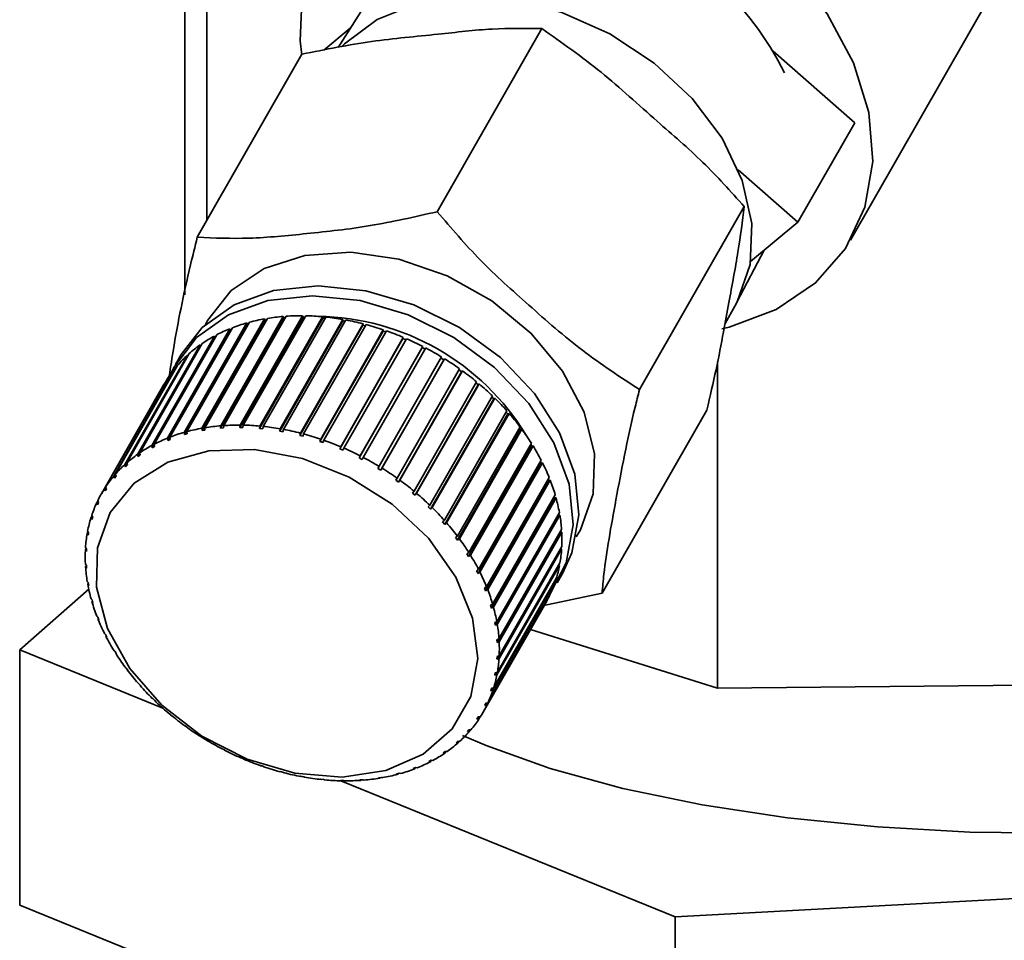
# Paper-space layout 'Blatt1' of a CAD drawing. Units: millimetres. Extents: x 0 to 5940, y 0 to 4200.
# Drawn here: x 4809 to 4833, y 2155 to 2178 of the extents above; entities that cross this region are included whole.
import ezdxf

# ---------------------------------------------------------------- set-up
doc = ezdxf.new("R2010")
doc.units = ezdxf.units.MM
doc.header["$LTSCALE"] = 10

psp = doc.layouts.new('Blatt1')

# ---------------------------------------------------------------- linework, layer by layer
at = {"color": 7, "linetype": 'Continuous', "lineweight": 35}
for p, q in [((4813.283, 2182.535), (4813.283, 2172.664)), ((4812.742, 2182.058), (4812.742, 2170.828)), ((4817.6, 2178.655), (4816.518, 2176.921)), ((4829.137, 2172.177), (4832.926, 2178.801)), ((4816.16, 2176.856), (4816.815, 2177.397)), ((4821.533, 2177.389), (4818.954, 2172.879)), ((4815.625, 2176.759), (4813.046, 2172.249)), ((4827.231, 2176.835), (4829.241, 2175.068)), ((4829.241, 2175.068), (4827.84, 2172.618)), ((4826.366, 2173.914), (4827.84, 2172.618)), ((4826.519, 2173.006), (4823.94, 2168.496)), ((4827.84, 2172.618), (4826.675, 2171.655)), ((4826.348, 2170.663), (4827.011, 2171.933)), ((4826.046, 2170.129), (4826.29, 2170.555)), ((4812.722, 2167.443), (4814.263, 2170.138)), ((4814.331, 2170.156), (4812.789, 2167.462)), ((4813.161, 2167.545), (4814.703, 2170.239)), ((4814.719, 2170.206), (4813.164, 2167.487)), ((4814.773, 2170.251), (4813.232, 2167.557)), ((4815.176, 2170.266), (4813.621, 2167.547)), ((4813.622, 2167.604), (4815.163, 2170.299)), ((4815.237, 2170.305), (4813.696, 2167.61)), ((4815.65, 2170.283), (4814.095, 2167.564)), ((4814.1, 2167.622), (4815.641, 2170.317)), ((4815.717, 2170.316), (4814.176, 2167.621)), ((4814.263, 2170.138), (4814.283, 2170.106)), ((4816.137, 2170.259), (4814.582, 2167.54)), ((4814.59, 2167.598), (4816.131, 2170.292)), ((4816.209, 2170.285), (4814.667, 2167.59)), ((4814.703, 2170.239), (4814.719, 2170.206)), ((4814.719, 2170.206), (4814.751, 2170.211)), ((4816.631, 2170.193), (4815.076, 2167.474)), ((4815.087, 2167.532), (4816.629, 2170.226)), ((4815.163, 2170.299), (4815.176, 2170.266)), ((4816.707, 2170.212), (4815.166, 2167.517)), ((4815.176, 2170.266), (4815.216, 2170.269)), ((4815.641, 2170.317), (4815.65, 2170.283)), ((4815.65, 2170.283), (4815.698, 2170.283)), ((4816.131, 2170.292), (4816.137, 2170.259)), ((4816.137, 2170.259), (4816.191, 2170.254)), ((4816.629, 2170.226), (4816.631, 2170.193)), ((4816.631, 2170.193), (4816.69, 2170.183)), ((4812.309, 2167.302), (4813.85, 2169.996)), ((4813.873, 2169.965), (4812.318, 2167.246)), ((4813.913, 2170.021), (4812.371, 2167.326)), ((4814.283, 2170.106), (4812.728, 2167.387)), ((4813.85, 2169.996), (4813.873, 2169.965)), ((4813.873, 2169.965), (4813.883, 2169.969)), ((4814.283, 2170.106), (4814.305, 2170.111)), ((4817.127, 2170.086), (4815.572, 2167.368)), ((4815.588, 2167.424), (4817.129, 2170.118)), ((4817.208, 2170.098), (4815.666, 2167.403)), ((4817.622, 2169.94), (4816.067, 2167.221)), ((4816.087, 2167.276), (4817.628, 2169.971)), ((4817.706, 2169.944), (4816.164, 2167.249)), ((4817.129, 2170.118), (4817.127, 2170.086)), ((4817.127, 2170.086), (4817.191, 2170.07)), ((4817.628, 2169.971), (4817.622, 2169.94)), ((4817.622, 2169.94), (4817.69, 2169.916)), ((4811.925, 2167.121), (4813.466, 2169.815)), ((4813.524, 2169.846), (4811.983, 2167.152)), ((4813.466, 2169.815), (4813.49, 2169.787)), ((4818.11, 2169.754), (4816.555, 2167.035)), ((4816.579, 2167.089), (4818.12, 2169.784)), ((4818.196, 2169.751), (4816.655, 2167.057)), ((4818.12, 2169.784), (4818.11, 2169.754)), ((4818.11, 2169.754), (4818.181, 2169.724)), ((4811.574, 2166.902), (4813.115, 2169.597)), ((4813.168, 2169.633), (4811.627, 2166.939)), ((4813.115, 2169.597), (4813.135, 2169.577)), ((4818.587, 2169.532), (4817.032, 2166.813)), ((4817.059, 2166.865), (4818.6, 2169.56)), ((4818.674, 2169.522), (4817.133, 2166.827)), ((4818.6, 2169.56), (4818.587, 2169.532)), ((4818.587, 2169.532), (4818.659, 2169.495)), ((4811.26, 2166.649), (4812.801, 2169.343)), ((4812.848, 2169.385), (4811.307, 2166.691)), ((4812.645, 2169.359), (4812.505, 2169.114)), ((4812.801, 2169.343), (4812.816, 2169.331)), ((4817.523, 2166.607), (4819.064, 2169.301)), ((4819.119, 2169.232), (4817.564, 2166.513)), ((4819.135, 2169.258), (4817.594, 2166.563)), ((4819.049, 2169.275), (4819.119, 2169.232)), ((4819.119, 2169.232), (4819.135, 2169.258)), ((4825.863, 2169.18), (4825.863, 2161.139)), ((4810.986, 2166.363), (4812.527, 2169.057)), ((4812.567, 2169.104), (4811.026, 2166.409)), ((4812.527, 2169.057), (4812.536, 2169.05)), ((4817.967, 2166.315), (4819.508, 2169.01)), ((4819.556, 2168.938), (4818, 2166.219)), ((4819.576, 2168.961), (4818.034, 2166.267)), ((4819.493, 2168.983), (4819.556, 2168.938)), ((4819.556, 2168.938), (4819.576, 2168.961)), ((4810.754, 2166.046), (4812.295, 2168.741)), ((4812.329, 2168.792), (4810.787, 2166.098)), ((4812.295, 2168.741), (4812.298, 2168.739)), ((4818.386, 2165.995), (4819.927, 2168.689)), ((4812.225, 2168.624), (4810.684, 2165.93)), ((4819.967, 2168.615), (4818.412, 2165.897)), ((4819.99, 2168.636), (4818.449, 2165.942)), ((4819.911, 2168.662), (4819.967, 2168.615)), ((4819.967, 2168.615), (4819.99, 2168.636)), ((4818.776, 2165.647), (4820.317, 2168.342)), ((4820.349, 2168.267), (4818.794, 2165.548)), ((4820.375, 2168.285), (4818.834, 2165.591)), ((4820.301, 2168.314), (4820.349, 2168.267)), ((4820.349, 2168.267), (4820.375, 2168.285)), ((4819.133, 2165.277), (4820.674, 2167.971)), ((4825.597, 2167.994), (4823.018, 2163.484)), ((4820.698, 2167.896), (4819.143, 2165.177)), ((4820.727, 2167.911), (4819.186, 2165.217)), ((4820.658, 2167.942), (4820.698, 2167.896)), ((4820.698, 2167.896), (4820.727, 2167.911)), ((4812.789, 2167.462), (4812.796, 2167.405)), ((4813.164, 2167.487), (4813.161, 2167.545)), ((4813.235, 2167.499), (4813.164, 2167.487)), ((4813.232, 2167.557), (4813.235, 2167.499)), ((4813.621, 2167.547), (4813.622, 2167.604)), ((4813.695, 2167.552), (4813.621, 2167.547)), ((4813.696, 2167.61), (4813.695, 2167.552)), ((4814.095, 2167.564), (4814.1, 2167.622)), ((4814.171, 2167.563), (4814.095, 2167.564)), ((4814.176, 2167.621), (4814.171, 2167.563)), ((4814.582, 2167.54), (4814.59, 2167.598)), ((4814.659, 2167.533), (4814.582, 2167.54)), ((4814.667, 2167.59), (4814.659, 2167.533)), ((4815.076, 2167.474), (4815.087, 2167.532)), ((4815.154, 2167.46), (4815.076, 2167.474)), ((4815.166, 2167.517), (4815.154, 2167.46)), ((4819.454, 2164.887), (4820.996, 2167.581)), ((4821.011, 2167.506), (4819.456, 2164.787)), ((4821.042, 2167.518), (4819.501, 2164.824)), ((4820.978, 2167.55), (4821.011, 2167.506)), ((4821.011, 2167.506), (4821.042, 2167.518)), ((4812.318, 2167.246), (4812.309, 2167.302)), ((4812.381, 2167.271), (4812.318, 2167.246)), ((4812.371, 2167.326), (4812.381, 2167.271)), ((4812.728, 2167.387), (4812.722, 2167.443)), ((4812.796, 2167.405), (4812.728, 2167.387)), ((4815.572, 2167.368), (4815.588, 2167.424)), ((4815.651, 2167.347), (4815.572, 2167.368)), ((4815.666, 2167.403), (4815.651, 2167.347)), ((4816.067, 2167.221), (4816.087, 2167.276)), ((4816.164, 2167.249), (4816.145, 2167.194)), ((4811.937, 2167.066), (4811.925, 2167.121)), ((4811.983, 2167.148), (4811.937, 2167.066)), ((4811.995, 2167.097), (4811.937, 2167.066)), ((4811.983, 2167.152), (4811.995, 2167.097)), ((4816.555, 2167.035), (4816.579, 2167.089)), ((4816.631, 2167.003), (4816.555, 2167.035)), ((4816.655, 2167.057), (4816.631, 2167.003)), ((4821.285, 2167.101), (4819.729, 2164.382)), ((4819.736, 2164.481), (4821.278, 2167.175)), ((4821.318, 2167.11), (4819.777, 2164.416)), ((4821.259, 2167.142), (4821.285, 2167.101)), ((4821.285, 2167.101), (4821.318, 2167.11)), ((4811.589, 2166.85), (4811.574, 2166.902)), ((4811.631, 2166.923), (4811.589, 2166.85)), ((4811.642, 2166.886), (4811.589, 2166.85)), ((4811.627, 2166.939), (4811.642, 2166.886)), ((4817.032, 2166.813), (4817.059, 2166.865)), ((4817.106, 2166.775), (4817.032, 2166.813)), ((4817.133, 2166.827), (4817.106, 2166.775)), ((4819.977, 2164.063), (4821.518, 2166.757)), ((4811.277, 2166.598), (4811.26, 2166.649)), ((4811.316, 2166.665), (4811.277, 2166.598)), ((4811.324, 2166.64), (4811.277, 2166.598)), ((4811.307, 2166.691), (4811.324, 2166.64)), ((4817.493, 2166.557), (4817.523, 2166.607)), ((4817.564, 2166.513), (4817.493, 2166.557)), ((4817.594, 2166.563), (4817.564, 2166.513)), ((4821.516, 2166.685), (4819.961, 2163.966)), ((4821.551, 2166.691), (4820.01, 2163.996)), ((4821.497, 2166.722), (4821.516, 2166.685)), ((4821.516, 2166.685), (4821.551, 2166.691)), ((4811.005, 2166.314), (4810.986, 2166.363)), ((4811.04, 2166.375), (4811.005, 2166.314)), ((4811.046, 2166.361), (4811.005, 2166.314)), ((4811.026, 2166.409), (4811.046, 2166.361)), ((4817.933, 2166.268), (4817.967, 2166.315)), ((4818, 2166.219), (4817.933, 2166.268)), ((4818.034, 2166.267), (4818, 2166.219)), ((4821.703, 2166.261), (4820.148, 2163.543)), ((4820.172, 2163.637), (4821.714, 2166.331)), ((4821.74, 2166.264), (4820.199, 2163.57)), ((4821.691, 2166.292), (4821.703, 2166.261)), ((4821.703, 2166.261), (4821.74, 2166.264)), ((4810.775, 2166), (4810.754, 2166.046)), ((4810.807, 2166.055), (4810.775, 2166)), ((4810.809, 2166.052), (4810.775, 2166)), ((4810.787, 2166.098), (4810.809, 2166.052)), ((4818.349, 2165.949), (4818.386, 2165.995)), ((4818.412, 2165.897), (4818.349, 2165.949)), ((4818.449, 2165.942), (4818.412, 2165.897)), ((4821.845, 2165.835), (4820.29, 2163.116)), ((4820.322, 2163.207), (4821.863, 2165.902)), ((4821.883, 2165.834), (4820.342, 2163.14)), ((4821.838, 2165.858), (4821.845, 2165.835)), ((4821.845, 2165.835), (4821.883, 2165.834)), ((4810.567, 2165.703), (4810.596, 2165.753)), ((4810.59, 2165.659), (4810.567, 2165.703)), ((4810.616, 2165.715), (4810.59, 2165.659)), ((4810.593, 2165.758), (4810.616, 2165.715)), ((4818.736, 2165.605), (4818.776, 2165.647)), ((4818.794, 2165.548), (4818.736, 2165.605)), ((4818.834, 2165.591), (4818.794, 2165.548)), ((4810.426, 2165.336), (4810.452, 2165.382)), ((4810.45, 2165.295), (4810.426, 2165.336)), ((4810.445, 2165.395), (4810.469, 2165.354)), ((4810.469, 2165.354), (4810.45, 2165.295)), ((4821.939, 2165.409), (4820.384, 2162.69)), ((4820.425, 2162.778), (4821.966, 2165.472)), ((4821.977, 2165.406), (4820.436, 2162.711)), ((4821.937, 2165.422), (4821.939, 2165.409)), ((4821.939, 2165.409), (4821.977, 2165.406)), ((4819.09, 2165.237), (4819.133, 2165.277)), ((4819.143, 2165.177), (4819.09, 2165.237)), ((4819.186, 2165.217), (4819.143, 2165.177)), ((4820.478, 2162.353), (4822.02, 2165.048)), ((4810.333, 2164.948), (4810.357, 2164.991)), ((4810.358, 2164.911), (4810.333, 2164.948)), ((4810.344, 2165.01), (4810.369, 2164.972)), ((4819.409, 2164.85), (4819.454, 2164.887)), ((4819.456, 2164.787), (4819.409, 2164.85)), ((4819.501, 2164.824), (4819.456, 2164.787)), ((4822.023, 2164.982), (4820.482, 2162.287)), ((4821.986, 2164.989), (4822.023, 2164.982)), ((4810.289, 2164.545), (4810.311, 2164.583)), ((4810.292, 2164.609), (4810.317, 2164.574)), ((4810.317, 2164.574), (4810.314, 2164.51)), ((4822.021, 2164.567), (4820.479, 2161.873)), ((4820.483, 2161.937), (4822.024, 2164.631)), ((4821.992, 2164.575), (4822.021, 2164.567)), ((4810.314, 2164.51), (4810.289, 2164.545)), ((4819.689, 2164.447), (4819.736, 2164.481)), ((4819.729, 2164.382), (4819.689, 2164.447)), ((4819.777, 2164.416), (4819.729, 2164.382)), ((4810.289, 2164.194), (4810.314, 2164.163)), ((4810.293, 2164.128), (4810.314, 2164.164)), ((4810.318, 2164.097), (4810.293, 2164.128)), ((4810.314, 2164.163), (4810.318, 2164.097)), ((4821.968, 2164.166), (4820.427, 2161.471)), ((4820.439, 2161.533), (4821.98, 2164.228)), ((4821.948, 2164.173), (4821.968, 2164.166)), ((4819.927, 2164.032), (4819.977, 2164.063)), ((4819.961, 2163.966), (4819.927, 2164.032)), ((4820.01, 2163.996), (4819.961, 2163.966)), ((4820.346, 2161.146), (4821.887, 2163.84)), ((4821.909, 2163.736), (4822.049, 2163.981)), ((4808.671, 2162.083), (4810.371, 2163.583)), ((4810.335, 2163.77), (4810.36, 2163.742)), ((4810.347, 2163.703), (4810.362, 2163.73)), ((4810.372, 2163.675), (4810.347, 2163.703)), ((4810.36, 2163.742), (4810.372, 2163.675)), ((4820.122, 2163.61), (4820.172, 2163.637)), ((4820.148, 2163.543), (4820.122, 2163.61)), ((4821.868, 2163.781), (4820.327, 2161.087)), ((4821.856, 2163.786), (4821.868, 2163.781)), ((4810.43, 2163.341), (4810.454, 2163.317)), ((4820.199, 2163.57), (4820.148, 2163.543)), ((4821.72, 2163.418), (4820.179, 2160.723)), ((4820.205, 2160.779), (4821.746, 2163.473)), ((4823.018, 2163.484), (4821.543, 2163.168)), ((4821.716, 2163.42), (4821.72, 2163.418)), ((4810.449, 2163.274), (4810.461, 2163.294)), ((4810.473, 2163.249), (4810.449, 2163.274)), ((4810.454, 2163.317), (4810.473, 2163.249)), ((4820.088, 2160.551), (4821.629, 2163.246)), ((4820.27, 2163.183), (4820.322, 2163.207)), ((4820.29, 2163.116), (4820.27, 2163.183)), ((4820.342, 2163.14), (4820.29, 2163.116)), ((4810.573, 2162.912), (4810.595, 2162.89)), ((4810.595, 2162.89), (4810.622, 2162.823)), ((4810.599, 2162.844), (4810.608, 2162.859)), ((4810.622, 2162.823), (4810.599, 2162.844)), ((4820.372, 2162.757), (4820.425, 2162.778)), ((4820.384, 2162.69), (4820.372, 2162.757)), ((4820.436, 2162.711), (4820.384, 2162.69)), ((4810.761, 2162.485), (4810.783, 2162.467)), ((4810.783, 2162.467), (4810.816, 2162.4)), ((4810.795, 2162.419), (4810.801, 2162.43)), ((4810.816, 2162.4), (4810.795, 2162.419)), ((4821.25, 2162.583), (4825.863, 2161.139)), ((4820.425, 2162.336), (4820.478, 2162.353)), ((4820.429, 2162.27), (4820.425, 2162.336)), ((4820.477, 2162.353), (4820.429, 2162.27)), ((4820.482, 2162.287), (4820.429, 2162.27)), ((4812.2, 2160.646), (4808.671, 2162.083)), ((4808.671, 2155.798), (4808.671, 2162.083)), ((4810.995, 2162.065), (4811.014, 2162.05)), ((4811.014, 2162.05), (4811.055, 2161.986)), ((4811.035, 2162.001), (4811.04, 2162.009)), ((4811.055, 2161.986), (4811.035, 2162.001)), ((4820.469, 2161.933), (4820.426, 2161.858)), ((4820.426, 2161.858), (4820.43, 2161.923)), ((4820.43, 2161.923), (4820.483, 2161.937)), ((4811.27, 2161.657), (4811.288, 2161.645)), ((4811.288, 2161.645), (4811.335, 2161.583)), ((4820.479, 2161.873), (4820.426, 2161.858)), ((4811.317, 2161.595), (4811.321, 2161.601)), ((4811.335, 2161.583), (4811.317, 2161.595)), ((4820.413, 2161.528), (4820.375, 2161.46)), ((4820.427, 2161.471), (4820.375, 2161.46)), ((4820.386, 2161.522), (4820.439, 2161.533)), ((4811.586, 2161.265), (4811.601, 2161.256)), ((4811.601, 2161.256), (4811.653, 2161.196)), ((4811.638, 2161.205), (4811.641, 2161.209)), ((4811.653, 2161.196), (4811.638, 2161.205)), ((4825.863, 2161.139), (4843.113, 2161.32)), ((4820.31, 2161.14), (4820.275, 2161.079)), ((4820.275, 2161.079), (4820.294, 2161.138)), ((4820.327, 2161.087), (4820.275, 2161.079)), ((4820.294, 2161.138), (4820.346, 2161.146)), ((4811.938, 2160.891), (4811.95, 2160.885)), ((4811.95, 2160.885), (4812.008, 2160.828)), ((4811.996, 2160.834), (4811.998, 2160.838)), ((4812.008, 2160.828), (4811.996, 2160.834)), ((4820.16, 2160.774), (4820.128, 2160.718)), ((4820.128, 2160.718), (4820.154, 2160.773)), ((4820.179, 2160.723), (4820.128, 2160.718)), ((4820.154, 2160.773), (4820.205, 2160.779)), ((4812.323, 2160.54), (4812.332, 2160.536)), ((4812.332, 2160.536), (4812.395, 2160.483)), ((4812.386, 2160.487), (4812.387, 2160.49)), ((4812.395, 2160.483), (4812.386, 2160.487)), ((4819.935, 2160.381), (4819.968, 2160.433)), ((4819.968, 2160.433), (4820.018, 2160.435)), ((4820.014, 2160.435), (4819.984, 2160.384)), ((4812.737, 2160.214), (4812.743, 2160.213)), ((4812.743, 2160.213), (4812.811, 2160.165)), ((4819.984, 2160.384), (4819.935, 2160.381)), ((4812.805, 2160.166), (4812.806, 2160.168)), ((4812.811, 2160.165), (4812.805, 2160.166)), ((4819.698, 2160.072), (4819.738, 2160.119)), ((4819.746, 2160.072), (4819.698, 2160.072)), ((4819.738, 2160.119), (4819.786, 2160.119)), ((4819.772, 2160.119), (4819.746, 2160.072)), ((4813.177, 2159.918), (4813.18, 2159.92)), ((4813.18, 2159.92), (4813.251, 2159.876)), ((4813.248, 2159.875), (4813.25, 2159.877)), ((4813.251, 2159.876), (4813.248, 2159.875)), ((4819.42, 2159.792), (4819.466, 2159.834)), ((4819.465, 2159.79), (4819.42, 2159.792)), ((4819.49, 2159.833), (4819.465, 2159.79)), ((4819.466, 2159.834), (4819.512, 2159.832)), ((4813.638, 2159.658), (4813.712, 2159.619)), ((4813.639, 2159.654), (4813.638, 2159.658)), ((4813.64, 2159.656), (4813.639, 2159.654)), ((4813.712, 2159.619), (4813.713, 2159.616)), ((4819.102, 2159.546), (4819.155, 2159.583)), ((4819.145, 2159.542), (4819.102, 2159.546)), ((4819.168, 2159.582), (4819.145, 2159.542)), ((4819.155, 2159.583), (4819.198, 2159.579)), ((4814.112, 2159.43), (4814.188, 2159.397)), ((4814.117, 2159.425), (4814.112, 2159.43)), ((4814.118, 2159.427), (4814.117, 2159.425)), ((4814.188, 2159.397), (4814.193, 2159.392)), ((4814.607, 2159.232), (4814.599, 2159.239)), ((4818.749, 2159.335), (4818.807, 2159.366)), ((4818.789, 2159.33), (4818.749, 2159.335)), ((4818.81, 2159.366), (4818.789, 2159.33)), ((4818.807, 2159.366), (4818.847, 2159.361)), ((4814.677, 2159.212), (4814.685, 2159.205)), ((4815.093, 2159.086), (4815.171, 2159.065)), ((4815.105, 2159.078), (4815.093, 2159.086)), ((4815.107, 2159.082), (4815.105, 2159.078)), ((4815.171, 2159.065), (4815.184, 2159.057)), ((4815.59, 2158.972), (4815.668, 2158.958)), ((4815.606, 2158.964), (4815.59, 2158.972)), ((4817.948, 2159.027), (4818.015, 2159.046)), ((4817.982, 2159.019), (4817.948, 2159.027)), ((4817.994, 2159.04), (4817.982, 2159.019)), ((4818.015, 2159.046), (4818.05, 2159.038)), ((4818.363, 2159.162), (4818.426, 2159.187)), ((4818.4, 2159.155), (4818.363, 2159.162)), ((4818.416, 2159.183), (4818.4, 2159.155)), ((4818.426, 2159.187), (4818.463, 2159.18)), ((4815.609, 2158.969), (4815.606, 2158.964)), ((4815.668, 2158.958), (4815.684, 2158.95)), ((4816.084, 2158.9), (4816.162, 2158.892)), ((4816.104, 2158.891), (4816.084, 2158.9)), ((4816.108, 2158.898), (4816.104, 2158.891)), ((4816.162, 2158.892), (4816.182, 2158.883)), ((4816.572, 2158.869), (4816.648, 2158.868)), ((4816.596, 2158.86), (4816.572, 2158.869)), ((4824.82, 2155.505), (4816.584, 2158.86)), ((4816.601, 2158.869), (4816.596, 2158.86)), ((4816.648, 2158.868), (4816.672, 2158.859)), ((4817.049, 2158.88), (4817.122, 2158.886)), ((4817.076, 2158.871), (4817.049, 2158.88)), ((4817.082, 2158.883), (4817.076, 2158.871)), ((4817.122, 2158.886), (4817.15, 2158.877)), ((4817.509, 2158.933), (4817.58, 2158.945)), ((4817.539, 2158.925), (4817.509, 2158.933)), ((4817.548, 2158.94), (4817.539, 2158.925)), ((4817.58, 2158.945), (4817.61, 2158.937)), ((4849.985, 2156.878), (4824.82, 2155.505)), ((4824.82, 2149.22), (4808.671, 2155.798)), ((4824.82, 2149.22), (4824.82, 2155.505))]:
    psp.add_line(p, q, dxfattribs=at)
at = {"color": 7, "linetype": 'Continuous', "lineweight": 35, "flags": 128}
for points in [[(4815.617, 2176.745), (4815.579, 2177.088), (4815.63, 2178.261), (4815.968, 2179.338), (4816.578, 2180.274), (4817.436, 2181.031), (4818.506, 2181.578), (4819.745, 2181.893), (4821.102, 2181.962), (4822.522, 2181.783), (4823.946, 2181.364), (4825.315, 2180.72), (4826.575, 2179.88), (4827.673, 2178.876), (4828.565, 2177.751), (4829.213, 2176.55), (4829.592, 2175.322), (4829.686, 2174.119), (4829.491, 2172.988), (4829.014, 2171.976), (4828.277, 2171.125), (4827.307, 2170.47), (4826.147, 2170.037), (4825.969, 2169.994)], [(4816.626, 2176.968), (4816.674, 2177.018), (4817.473, 2177.616), (4818.46, 2178.005), (4819.585, 2178.167), (4820.793, 2178.091), (4822.023, 2177.783), (4823.212, 2177.258), (4824.302, 2176.542), (4825.238, 2175.671), (4825.973, 2174.688), (4826.469, 2173.644), (4826.703, 2172.59), (4826.662, 2171.579), (4826.348, 2170.662), (4826.29, 2170.555)], [(4813.244, 2170.099), (4813.297, 2170.2), (4813.879, 2170.937), (4814.694, 2171.482), (4815.695, 2171.802), (4816.824, 2171.879), (4818.014, 2171.709), (4819.198, 2171.302), (4820.305, 2170.68), (4821.273, 2169.881), (4822.043, 2168.95), (4822.573, 2167.942), (4822.831, 2166.916), (4822.801, 2165.931), (4822.486, 2165.044), (4822.383, 2164.871)], [(4812.645, 2169.359), (4813.169, 2170.029), (4813.956, 2170.587), (4814.927, 2170.934), (4816.027, 2171.052), (4817.199, 2170.933), (4818.379, 2170.584), (4819.504, 2170.025), (4820.512, 2169.284), (4821.349, 2168.402), (4821.971, 2167.428), (4822.343, 2166.412), (4822.446, 2165.41), (4822.275, 2164.476), (4822.049, 2163.981)], [(4812.377, 2168.863), (4812.466, 2169.044), (4813.029, 2169.784), (4813.816, 2170.342), (4814.786, 2170.69), (4815.887, 2170.807), (4817.059, 2170.688), (4818.239, 2170.339), (4819.363, 2169.78), (4820.371, 2169.039), (4821.209, 2168.158), (4821.831, 2167.183), (4822.203, 2166.167), (4822.306, 2165.165), (4822.135, 2164.231), (4821.757, 2163.498)], [(4810.587, 2164.601), (4810.903, 2165.473), (4811.492, 2166.191), (4812.317, 2166.707), (4813.326, 2166.99), (4814.455, 2167.023), (4815.635, 2166.802), (4816.79, 2166.342), (4817.847, 2165.672), (4818.742, 2164.833), (4819.416, 2163.88), (4819.829, 2162.87), (4819.954, 2161.869), (4819.782, 2160.938), (4819.326, 2160.137), (4818.614, 2159.515), (4817.689, 2159.112), (4816.612, 2158.953), (4815.448, 2159.048), (4814.272, 2159.391), (4813.157, 2159.961), (4812.173, 2160.721), (4811.382, 2161.624), (4810.834, 2162.613), (4810.563, 2163.627), (4810.587, 2164.601)], [(4819.581, 2159.978), (4820.163, 2159.727), (4821.741, 2159.164), (4823.525, 2158.674), (4825.486, 2158.267), (4827.589, 2157.948), (4829.8, 2157.723), (4832.079, 2157.597), (4834.389, 2157.57), (4836.689, 2157.645), (4838.94, 2157.819), (4841.104, 2158.089), (4843.144, 2158.451), (4845.024, 2158.899), (4846.713, 2159.425), (4848.181, 2160.02), (4849.404, 2160.673), (4850.361, 2161.374)]]:
    psp.add_lwpolyline(points, dxfattribs=at)
at = {"color": 7, "linetype": 'Continuous', "lineweight": 35}
for centre, radius, start, end in [((4821.112, 2173.198), 7.107, 25.8497, 71.5256), ((4815.392, 2166.169), 4.127, 105.8758, 111.0098), ((4815.497, 2165.787), 4.522, 100.122, 104.9519), ((4815.569, 2165.368), 4.948, 94.7048, 99.2536), ((4815.602, 2164.93), 5.387, 89.5885, 93.8863), ((4815.596, 2164.494), 5.823, 84.7329, 88.8137), ((4815.944, 2164.216), 6.085, 31.2246, 89.2397), ((4815.556, 2164.084), 6.235, 80.0967, 83.9954), ((4815.491, 2163.719), 6.606, 75.6383, 79.3897), ((4815.263, 2166.497), 3.774, 111.9929, 117.442), ((4815.412, 2163.418), 6.917, 71.3176, 74.9555), ((4815.335, 2163.194), 7.154, 67.0955, 70.6527), ((4815.123, 2166.761), 3.475, 118.4853, 124.2428), ((4815.277, 2163.055), 7.304, 62.9344, 66.4426), ((4814.988, 2166.956), 3.237, 125.3435, 131.3797), ((4815.251, 2163.006), 7.36, 58.7971, 62.2875), ((4814.874, 2167.084), 3.066, 132.5299, 138.7889), ((4815.273, 2163.041), 7.319, 54.6471, 58.1507), ((4814.797, 2167.151), 2.964, 139.9755, 146.377), ((4815.353, 2163.151), 7.182, 50.4476, 53.9954), ((4814.771, 2167.168), 2.933, 147.5819, 150.2319), ((4815.498, 2163.323), 6.958, 46.1612, 49.7849), ((4815.708, 2163.539), 6.657, 41.7492, 45.4814), ((4815.98, 2163.778), 6.294, 37.1718, 41.0462), ((4813.956, 2163.093), 4.522, 100.122, 104.9519), ((4814.028, 2162.673), 4.948, 94.7048, 99.2536), ((4814.061, 2162.235), 5.387, 89.5885, 93.8863), ((4814.055, 2161.8), 5.823, 84.7329, 88.8137), ((4814.015, 2161.389), 6.235, 80.0967, 83.9954), ((4813.95, 2161.024), 6.606, 75.6383, 79.3897), ((4816.307, 2164.022), 5.886, 32.388, 36.4392), ((4813.722, 2163.802), 3.774, 111.9929, 117.442), ((4813.851, 2163.474), 4.127, 105.8758, 111.0098), ((4813.871, 2160.723), 6.917, 71.3176, 74.9555), ((4813.794, 2160.499), 7.154, 67.0955, 70.6527), ((4813.582, 2164.066), 3.475, 118.4853, 124.2428), ((4813.735, 2160.361), 7.304, 62.9344, 66.4426), ((4816.674, 2164.251), 5.453, 27.3561, 31.6192), ((4813.447, 2164.262), 3.237, 125.3435, 131.3797), ((4813.71, 2160.311), 7.36, 58.7971, 62.2875), ((4813.332, 2164.39), 3.066, 132.5299, 138.7889), ((4813.732, 2160.346), 7.319, 54.6471, 58.1507), ((4817.067, 2164.451), 5.013, 22.0355, 26.5446), ((4813.256, 2164.456), 2.964, 139.9755, 146.377), ((4813.812, 2160.457), 7.182, 50.4476, 53.9954), ((4817.465, 2164.608), 4.585, 16.3889, 21.1749), ((4813.23, 2164.473), 2.934, 147.5823, 154.028), ((4813.956, 2160.628), 6.958, 46.1612, 49.7849), ((4817.851, 2164.718), 4.183, 10.3862, 15.4735), ((4813.268, 2164.456), 2.975, 155.2317, 161.6178), ((4814.167, 2160.844), 6.657, 41.7492, 45.4814), ((4813.375, 2164.423), 3.087, 162.8, 169.0302), ((4818.205, 2164.78), 3.824, 4.0103, 9.4121), ((4814.439, 2161.084), 6.294, 37.1718, 41.0462), ((4813.554, 2164.39), 3.269, 170.1737, 176.171), ((4814.766, 2161.328), 5.886, 32.388, 36.4392), ((4818.512, 2164.799), 3.516, 357.2634, 2.9759), ((4818.759, 2164.785), 3.269, 350.1737, 356.171), ((4813.801, 2164.377), 3.516, 177.2634, 182.9759), ((4815.133, 2161.557), 5.453, 27.3561, 31.6192), ((4814.108, 2164.396), 3.824, 184.0103, 189.4121), ((4818.938, 2164.753), 3.087, 342.8, 349.0302), ((4815.526, 2161.756), 5.013, 22.0355, 26.5446), ((4814.462, 2164.458), 4.183, 190.3862, 195.4735), ((4819.045, 2164.719), 2.975, 335.2317, 341.6178), ((4815.924, 2161.914), 4.585, 16.3889, 21.1749), ((4819.081, 2164.703), 2.935, 330.2328, 334.0274), ((4814.848, 2164.568), 4.585, 196.3889, 201.1749), ((4816.31, 2162.024), 4.183, 10.3862, 15.4735), ((4815.246, 2164.725), 5.013, 202.0355, 206.5446), ((4816.664, 2162.086), 3.824, 4.0103, 9.4121), ((4815.638, 2164.924), 5.453, 207.3561, 211.6192), ((4816.971, 2162.105), 3.516, 357.2634, 2.9759), ((4816.006, 2165.154), 5.886, 212.388, 216.4392), ((4817.218, 2162.091), 3.269, 350.1737, 356.171), ((4816.332, 2165.398), 6.294, 217.1718, 221.0462), ((4817.397, 2162.059), 3.087, 342.8, 349.0302), ((4816.605, 2165.637), 6.657, 221.7492, 225.4814), ((4817.504, 2162.025), 2.975, 335.2317, 341.6178), ((4816.815, 2165.853), 6.958, 226.1612, 229.7849), ((4817.541, 2162.008), 2.934, 327.5823, 334.028), ((4816.959, 2166.025), 7.182, 230.4476, 233.9954), ((4817.516, 2162.025), 2.964, 319.9755, 326.377), ((4817.039, 2166.135), 7.319, 234.6471, 238.1507), ((4817.439, 2162.092), 3.066, 312.5299, 318.7889), ((4817.061, 2166.17), 7.36, 238.7971, 242.2875), ((4817.325, 2162.219), 3.237, 305.3435, 311.3797), ((4817.036, 2166.12), 7.304, 242.9344, 246.4426), ((4817.19, 2162.415), 3.475, 298.4853, 304.2428), ((4816.977, 2165.982), 7.154, 247.0955, 250.6527), ((4817.05, 2162.679), 3.774, 291.9929, 297.442), ((4816.901, 2165.758), 6.917, 251.3176, 254.9555), ((4816.822, 2165.457), 6.606, 255.6383, 259.3897), ((4816.815, 2163.389), 4.522, 280.122, 284.9519), ((4816.921, 2163.007), 4.127, 285.8758, 291.0098), ((4816.756, 2165.092), 6.235, 260.0967, 263.9954), ((4816.716, 2164.681), 5.823, 264.7329, 268.8137), ((4816.711, 2164.246), 5.387, 269.5885, 273.8863), ((4816.744, 2163.808), 4.948, 274.7048, 279.2536)]:
    psp.add_arc(centre, radius, start, end, dxfattribs=at)
for points, knots in [([(4821.533, 2177.389), (4821.133, 2177.396), (4820.322, 2177.41), (4818.874, 2177.23), (4817.352, 2177.106), (4816.202, 2176.875), (4815.625, 2176.759)], [0, 0, 0, 0, 0.220445, 0.446732, 0.722276, 1, 1, 1, 1]), ([(4826.519, 2173.006), (4826.186, 2173.378), (4825.512, 2174.132), (4824.287, 2175.168), (4823.006, 2176.354), (4822.025, 2177.043), (4821.533, 2177.389)], [0, 0, 0, 0, 0.220445, 0.446732, 0.722276, 1, 1, 1, 1]), ([(4813.046, 2172.249), (4813.465, 2172.231), (4814.315, 2172.195), (4815.777, 2172.342), (4817.297, 2172.501), (4818.399, 2172.752), (4818.954, 2172.879)], [0, 0, 0, 0, 0.235328, 0.476818, 0.736465, 1, 1, 1, 1]), ([(4818.954, 2172.879), (4819.302, 2172.472), (4820.007, 2171.649), (4821.24, 2170.552), (4822.523, 2169.42), (4823.465, 2168.806), (4823.94, 2168.496)], [0, 0, 0, 0, 0.235328, 0.476818, 0.736465, 1, 1, 1, 1]), ([(4825.597, 2167.994), (4825.677, 2168.331), (4825.839, 2169.013), (4825.996, 2169.859), (4826.172, 2170.818), (4826.385, 2171.927), (4826.474, 2172.645), (4826.519, 2173.006)], [0, 0, 0, 0, 0.176108, 0.35645, 0.500148, 0.748947, 1, 1, 1, 1]), ([(4812.353, 2168.825), (4812.388, 2169.057), (4812.514, 2169.884), (4812.745, 2171.04), (4812.989, 2172.02), (4813.046, 2172.249)], [0, 0, 0, 0, 0.231015, 0.820293, 1, 1, 1, 1]), ([(4823.94, 2168.496), (4823.903, 2168.352), (4823.653, 2167.364), (4823.369, 2165.847), (4823.087, 2164.288), (4823.031, 2163.637), (4823.018, 2163.484)], [0, 0, 0, 0, 0.072828, 0.499865, 0.883122, 1, 1, 1, 1])]:
    psp.add_open_spline(points, degree=3, knots=knots, dxfattribs=at)
for points in [[(4816.145, 2167.194), (4816.132, 2167.198), (4816.106, 2167.207), (4816.08, 2167.216), (4816.067, 2167.221)], [(4810.369, 2164.972), (4810.367, 2164.962), (4810.363, 2164.941), (4810.36, 2164.921), (4810.358, 2164.911)], [(4820.375, 2161.46), (4820.377, 2161.47), (4820.38, 2161.491), (4820.384, 2161.512), (4820.386, 2161.522)], [(4814.599, 2159.239), (4814.612, 2159.234), (4814.638, 2159.225), (4814.664, 2159.216), (4814.677, 2159.212)]]:
    psp.add_open_spline(points, degree=3, dxfattribs=at)

doc.saveas('drawing.dxf')
